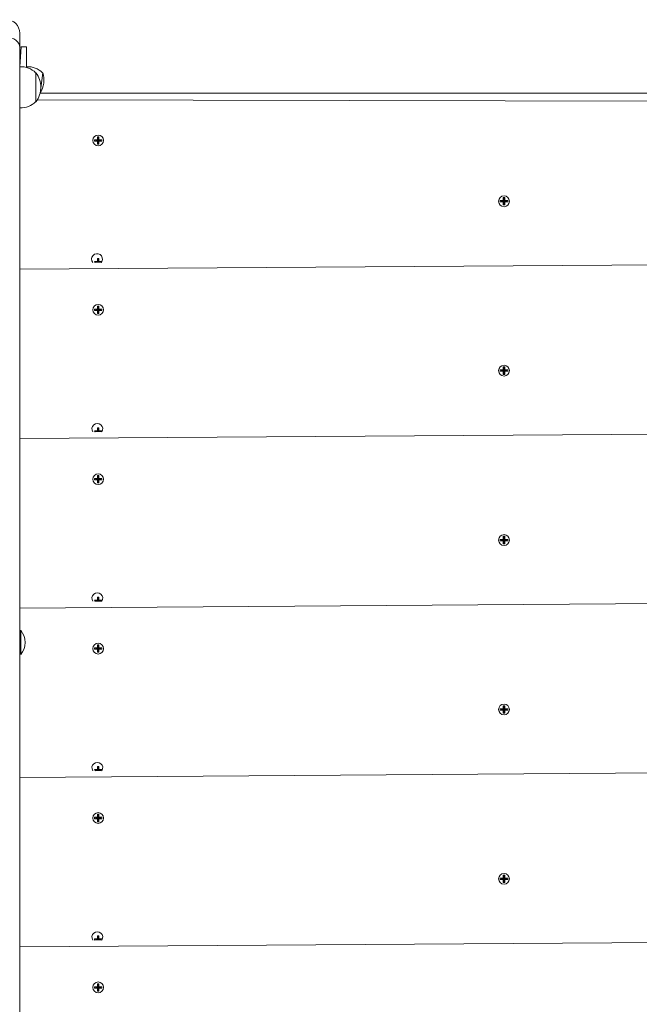
# Model space of a CAD drawing. Units: millimetres. Extents: x -10182 to 7698, y -3309 to 9998.
# Drawn here: x -5039 to -4581, y 6060 to 6788 of the extents above; entities that cross this region are included whole.
import ezdxf

# ---------------------------------------------------------------- set-up
doc = ezdxf.new("R2010")
doc.units = ezdxf.units.MM

# ---------------------------------------------------------------- blocks, each defined once
blk = doc.blocks.new('T918-VS-S715')
at = {"color": 7, "linetype": 'Continuous', "lineweight": 18}
for p, q in [((-5039.47, 6778.49), (-5039.47, 6768.06)), ((-5039.47, 6768.06), (-5038.47, 6768.49)), ((-5039.47, 6768.06), (-5039.47, 5946.65)), ((-5038.47, 6768.49), (-5039.27, 6753.67)), ((-5034.47, 6768.49), (-5038.47, 6768.49)), ((-5034.47, 6768.49), (-5034.47, 6753.16)), ((-5039.27, 6753.67), (-5039.47, 6753.66)), ((-5039.27, 6723.3), (-5039.27, 6753.67)), ((-5034.27, 6753.67), (-5034.47, 6753.66)), ((-5034.47, 6753.16), (-5034.27, 6753.67)), ((-5027.47, 6749.23), (-5027.71, 6749.23)), ((-5027.47, 6738.48), (-5027.47, 6749.23)), ((-5024.32, 6734.18), (-5022.47, 6749.23)), ((-5022.47, 6749.23), (-5022.71, 6749.23)), ((-5027.47, 6727.73), (-5027.47, 6738.48)), ((-5024.32, 6734.18), (-4338.59, 6734.18)), ((-5039.47, 6723.31), (-5039.27, 6723.3)), ((-5027.71, 6727.74), (-5027.47, 6727.73)), ((-4981.97, 6701.92), (-4981.97, 6699.67)), ((-4980.97, 6701.92), (-4981.97, 6701.92)), ((-4981.97, 6701.92), (-4981.57, 6700.72)), ((-4980.97, 6701.92), (-4981.37, 6700.72)), ((-4980.97, 6699.67), (-4980.97, 6701.92)), ((-4984.22, 6699.67), (-4984.22, 6698.67)), ((-4984.22, 6699.67), (-4983.02, 6699.27)), ((-4981.97, 6699.67), (-4984.22, 6699.67)), ((-4984.22, 6698.67), (-4983.02, 6699.07)), ((-4984.22, 6698.67), (-4981.97, 6698.67)), ((-4983.02, 6699.27), (-4983.02, 6699.07)), ((-4981.57, 6699.27), (-4983.02, 6699.27)), ((-4983.02, 6699.07), (-4981.57, 6699.07)), ((-4981.97, 6699.67), (-4981.57, 6699.27)), ((-4981.97, 6698.67), (-4981.57, 6699.07)), ((-4981.97, 6698.67), (-4981.97, 6696.42)), ((-4981.97, 6696.42), (-4981.57, 6697.62)), ((-4981.97, 6696.42), (-4980.97, 6696.42)), ((-4981.57, 6700.72), (-4981.57, 6699.27)), ((-4981.37, 6700.72), (-4981.57, 6700.72)), ((-4981.57, 6699.07), (-4981.57, 6697.62)), ((-4981.57, 6697.62), (-4981.37, 6697.62)), ((-4981.37, 6699.27), (-4981.37, 6700.72)), ((-4980.97, 6699.67), (-4981.37, 6699.27)), ((-4979.92, 6699.27), (-4981.37, 6699.27)), ((-4981.37, 6699.07), (-4979.92, 6699.07)), ((-4980.97, 6698.67), (-4981.37, 6699.07)), ((-4981.37, 6697.62), (-4981.37, 6699.07)), ((-4980.97, 6696.42), (-4981.37, 6697.62)), ((-4978.72, 6699.67), (-4980.97, 6699.67)), ((-4980.97, 6696.42), (-4980.97, 6698.67)), ((-4980.97, 6698.67), (-4978.72, 6698.67)), ((-4978.72, 6699.67), (-4979.92, 6699.27)), ((-4979.92, 6699.07), (-4979.92, 6699.27)), ((-4978.72, 6698.67), (-4979.92, 6699.07)), ((-4978.72, 6698.67), (-4978.72, 6699.67)), ((-4684.21, 6654.67), (-4683.01, 6654.27)), ((-4681.96, 6654.67), (-4684.21, 6654.67)), ((-4684.21, 6654.67), (-4684.21, 6653.67)), ((-4684.21, 6653.67), (-4683.01, 6654.07)), ((-4684.21, 6653.67), (-4681.96, 6653.67)), ((-4681.56, 6654.27), (-4683.01, 6654.27)), ((-4683.01, 6654.27), (-4683.01, 6654.07)), ((-4683.01, 6654.07), (-4681.56, 6654.07)), ((-4681.96, 6656.92), (-4681.96, 6654.67)), ((-4680.96, 6656.92), (-4681.96, 6656.92)), ((-4681.96, 6656.92), (-4681.56, 6655.72)), ((-4681.96, 6654.67), (-4681.56, 6654.27)), ((-4681.96, 6653.67), (-4681.56, 6654.07)), ((-4681.96, 6653.67), (-4681.96, 6651.42)), ((-4681.96, 6651.42), (-4681.56, 6652.62)), ((-4681.96, 6651.42), (-4680.96, 6651.42)), ((-4681.56, 6655.72), (-4681.56, 6654.27)), ((-4681.36, 6655.72), (-4681.56, 6655.72)), ((-4681.56, 6654.07), (-4681.56, 6652.62)), ((-4681.56, 6652.62), (-4681.36, 6652.62)), ((-4680.96, 6656.92), (-4681.36, 6655.72)), ((-4681.36, 6654.27), (-4681.36, 6655.72)), ((-4680.96, 6654.67), (-4681.36, 6654.27)), ((-4679.91, 6654.27), (-4681.36, 6654.27)), ((-4681.36, 6654.07), (-4679.91, 6654.07)), ((-4680.96, 6653.67), (-4681.36, 6654.07)), ((-4681.36, 6652.62), (-4681.36, 6654.07)), ((-4680.96, 6651.42), (-4681.36, 6652.62)), ((-4680.96, 6654.67), (-4680.96, 6656.92)), ((-4678.71, 6654.67), (-4680.96, 6654.67)), ((-4680.96, 6653.67), (-4678.71, 6653.67)), ((-4680.96, 6651.42), (-4680.96, 6653.67)), ((-4678.71, 6654.67), (-4679.91, 6654.27)), ((-4679.91, 6654.07), (-4679.91, 6654.27)), ((-4678.71, 6653.67), (-4679.91, 6654.07)), ((-4678.71, 6653.67), (-4678.71, 6654.67)), ((-5039.47, 6603.87), (-4323.44, 6608.87)), ((-4984.22, 6609.67), (-4983.63, 6608.87)), ((-4984.22, 6609.67), (-4983.02, 6609.27)), ((-4981.97, 6609.67), (-4984.22, 6609.67)), ((-4983.63, 6608.87), (-4983.02, 6609.07)), ((-4983.02, 6609.27), (-4983.02, 6609.07)), ((-4981.57, 6609.27), (-4983.02, 6609.27)), ((-4983.02, 6609.07), (-4981.57, 6609.07)), ((-4981.97, 6611.92), (-4981.97, 6609.67)), ((-4980.97, 6611.92), (-4981.97, 6611.92)), ((-4981.97, 6611.92), (-4981.57, 6610.72)), ((-4981.97, 6609.67), (-4981.57, 6609.27)), ((-4981.57, 6610.72), (-4981.57, 6609.27)), ((-4981.37, 6610.72), (-4981.57, 6610.72)), ((-4981.57, 6609.07), (-4981.57, 6609.07)), ((-4981.57, 6609.07), (-4981.37, 6608.87)), ((-4980.97, 6611.92), (-4981.37, 6610.72)), ((-4981.37, 6609.27), (-4981.37, 6610.72)), ((-4980.97, 6609.67), (-4981.37, 6609.27)), ((-4979.92, 6609.27), (-4981.37, 6609.27)), ((-4981.37, 6609.07), (-4979.92, 6609.07)), ((-4981.37, 6608.87), (-4981.37, 6609.07)), ((-4981.37, 6608.87), (-4981.37, 6609.07)), ((-4980.97, 6609.67), (-4980.97, 6611.92)), ((-4978.72, 6609.67), (-4980.97, 6609.67)), ((-4978.72, 6609.67), (-4979.92, 6609.27)), ((-4979.92, 6609.07), (-4979.92, 6609.27)), ((-4979.3, 6608.87), (-4979.92, 6609.07)), ((-4979.3, 6608.87), (-4978.72, 6609.67)), ((-4984.22, 6574.36), (-4983.02, 6573.96)), ((-4981.97, 6574.36), (-4984.22, 6574.36)), ((-4984.22, 6574.36), (-4984.22, 6573.36)), ((-4984.22, 6573.36), (-4983.02, 6573.76)), ((-4984.22, 6573.36), (-4981.97, 6573.36)), ((-4981.57, 6573.96), (-4983.02, 6573.96)), ((-4983.02, 6573.96), (-4983.02, 6573.76)), ((-4983.02, 6573.76), (-4981.57, 6573.76)), ((-4981.97, 6576.61), (-4981.97, 6574.36)), ((-4981.97, 6576.61), (-4981.57, 6575.41)), ((-4980.97, 6576.61), (-4981.97, 6576.61)), ((-4981.97, 6574.36), (-4981.57, 6573.96)), ((-4981.97, 6573.36), (-4981.57, 6573.76)), ((-4981.97, 6573.36), (-4981.97, 6571.11)), ((-4981.97, 6571.11), (-4981.57, 6572.31)), ((-4981.97, 6571.11), (-4980.97, 6571.11)), ((-4981.57, 6575.41), (-4981.57, 6573.96)), ((-4981.37, 6575.41), (-4981.57, 6575.41)), ((-4981.57, 6573.76), (-4981.57, 6572.31)), ((-4981.57, 6572.31), (-4981.37, 6572.31)), ((-4980.97, 6576.61), (-4981.37, 6575.41)), ((-4981.37, 6573.96), (-4981.37, 6575.41)), ((-4980.97, 6574.36), (-4981.37, 6573.96)), ((-4979.92, 6573.96), (-4981.37, 6573.96)), ((-4981.37, 6572.31), (-4981.37, 6573.76)), ((-4980.97, 6573.36), (-4981.37, 6573.76)), ((-4981.37, 6573.76), (-4979.92, 6573.76)), ((-4980.97, 6571.11), (-4981.37, 6572.31)), ((-4980.97, 6574.36), (-4980.97, 6576.61)), ((-4978.72, 6574.36), (-4980.97, 6574.36)), ((-4980.97, 6571.11), (-4980.97, 6573.36)), ((-4980.97, 6573.36), (-4978.72, 6573.36)), ((-4978.72, 6574.36), (-4979.92, 6573.96)), ((-4979.92, 6573.76), (-4979.92, 6573.96)), ((-4978.72, 6573.36), (-4979.92, 6573.76)), ((-4978.72, 6573.36), (-4978.72, 6574.36)), ((-4684.21, 6529.36), (-4684.21, 6528.36)), ((-4684.21, 6529.36), (-4683.01, 6528.96)), ((-4681.96, 6529.36), (-4684.21, 6529.36)), ((-4684.21, 6528.36), (-4683.01, 6528.76)), ((-4684.21, 6528.36), (-4681.96, 6528.36)), ((-4683.01, 6528.96), (-4683.01, 6528.76)), ((-4681.56, 6528.96), (-4683.01, 6528.96)), ((-4683.01, 6528.76), (-4681.56, 6528.76)), ((-4681.96, 6531.61), (-4681.96, 6529.36)), ((-4680.96, 6531.61), (-4681.96, 6531.61)), ((-4681.96, 6531.61), (-4681.56, 6530.41)), ((-4681.96, 6529.36), (-4681.56, 6528.96)), ((-4681.96, 6528.36), (-4681.56, 6528.76)), ((-4681.96, 6528.36), (-4681.96, 6526.11)), ((-4681.96, 6526.11), (-4681.56, 6527.31)), ((-4681.56, 6530.41), (-4681.56, 6528.96)), ((-4681.36, 6530.41), (-4681.56, 6530.41)), ((-4681.56, 6528.76), (-4681.56, 6527.31)), ((-4681.56, 6527.31), (-4681.36, 6527.31)), ((-4680.96, 6531.61), (-4681.36, 6530.41)), ((-4681.36, 6528.96), (-4681.36, 6530.41)), ((-4680.96, 6529.36), (-4681.36, 6528.96)), ((-4679.91, 6528.96), (-4681.36, 6528.96)), ((-4681.36, 6528.76), (-4679.91, 6528.76)), ((-4680.96, 6528.36), (-4681.36, 6528.76)), ((-4681.36, 6527.31), (-4681.36, 6528.76)), ((-4680.96, 6526.11), (-4681.36, 6527.31)), ((-4680.96, 6529.36), (-4680.96, 6531.61)), ((-4678.71, 6529.36), (-4680.96, 6529.36)), ((-4680.96, 6526.11), (-4680.96, 6528.36)), ((-4680.96, 6528.36), (-4678.71, 6528.36)), ((-4678.71, 6529.36), (-4679.91, 6528.96)), ((-4679.91, 6528.76), (-4679.91, 6528.96)), ((-4678.71, 6528.36), (-4679.91, 6528.76)), ((-4678.71, 6528.36), (-4678.71, 6529.36)), ((-4681.96, 6526.11), (-4680.96, 6526.11)), ((-5039.47, 6478.56), (-4323.44, 6483.56)), ((-4984.22, 6484.36), (-4983.02, 6483.96)), ((-4981.97, 6484.36), (-4984.22, 6484.36)), ((-4984.22, 6484.36), (-4983.63, 6483.56)), ((-4983.63, 6483.56), (-4983.02, 6483.76)), ((-4981.57, 6483.96), (-4983.02, 6483.96)), ((-4983.02, 6483.96), (-4983.02, 6483.76)), ((-4983.02, 6483.76), (-4981.57, 6483.76)), ((-4981.97, 6486.61), (-4981.97, 6484.36)), ((-4980.97, 6486.61), (-4981.97, 6486.61)), ((-4981.97, 6486.61), (-4981.57, 6485.41)), ((-4981.97, 6484.36), (-4981.57, 6483.96)), ((-4981.57, 6485.41), (-4981.57, 6483.96)), ((-4981.37, 6485.41), (-4981.57, 6485.41)), ((-4981.57, 6483.76), (-4981.57, 6483.56)), ((-4981.57, 6483.56), (-4981.57, 6483.76)), ((-4980.97, 6486.61), (-4981.37, 6485.41)), ((-4981.37, 6483.96), (-4981.37, 6485.41)), ((-4980.97, 6484.36), (-4981.37, 6483.96)), ((-4979.92, 6483.96), (-4981.37, 6483.96)), ((-4981.37, 6483.56), (-4981.37, 6483.76)), ((-4981.37, 6483.56), (-4981.37, 6483.76)), ((-4981.37, 6483.76), (-4979.92, 6483.76)), ((-4980.97, 6484.36), (-4980.97, 6486.61)), ((-4978.72, 6484.36), (-4980.97, 6484.36)), ((-4978.72, 6484.36), (-4979.92, 6483.96)), ((-4979.92, 6483.76), (-4979.92, 6483.96)), ((-4978.72, 6483.56), (-4979.92, 6483.76)), ((-4978.72, 6483.56), (-4978.72, 6484.36)), ((-4981.97, 6449.05), (-4984.22, 6449.05)), ((-4984.22, 6449.05), (-4984.22, 6448.05)), ((-4984.22, 6449.05), (-4983.02, 6448.65)), ((-4984.22, 6448.05), (-4983.02, 6448.45)), ((-4984.22, 6448.05), (-4981.97, 6448.05)), ((-4981.57, 6448.65), (-4983.02, 6448.65)), ((-4983.02, 6448.65), (-4983.02, 6448.45)), ((-4983.02, 6448.45), (-4981.57, 6448.45)), ((-4981.97, 6451.3), (-4981.97, 6449.05)), ((-4980.97, 6451.3), (-4981.97, 6451.3)), ((-4981.97, 6451.3), (-4981.57, 6450.1)), ((-4981.97, 6449.05), (-4981.57, 6448.65)), ((-4981.97, 6448.05), (-4981.57, 6448.45)), ((-4981.97, 6448.05), (-4981.97, 6445.8)), ((-4981.97, 6445.8), (-4981.57, 6447)), ((-4981.37, 6450.1), (-4981.57, 6450.1)), ((-4981.57, 6450.1), (-4981.57, 6448.65)), ((-4981.57, 6448.45), (-4981.57, 6447)), ((-4981.57, 6447), (-4981.37, 6447)), ((-4980.97, 6451.3), (-4981.37, 6450.1)), ((-4981.37, 6448.65), (-4981.37, 6450.1)), ((-4980.97, 6449.05), (-4981.37, 6448.65)), ((-4979.92, 6448.65), (-4981.37, 6448.65)), ((-4981.37, 6447), (-4981.37, 6448.45)), ((-4980.97, 6448.05), (-4981.37, 6448.45)), ((-4981.37, 6448.45), (-4979.92, 6448.45)), ((-4980.97, 6445.8), (-4981.37, 6447)), ((-4980.97, 6449.05), (-4980.97, 6451.3)), ((-4978.72, 6449.05), (-4980.97, 6449.05)), ((-4980.97, 6445.8), (-4980.97, 6448.05)), ((-4980.97, 6448.05), (-4978.72, 6448.05)), ((-4978.72, 6449.05), (-4979.92, 6448.65)), ((-4979.92, 6448.45), (-4979.92, 6448.65)), ((-4978.72, 6448.05), (-4979.92, 6448.45)), ((-4978.72, 6448.05), (-4978.72, 6449.05)), ((-4981.97, 6445.8), (-4980.97, 6445.8)), ((-4684.21, 6404.05), (-4684.21, 6403.05)), ((-4684.21, 6404.05), (-4683.01, 6403.65)), ((-4681.96, 6404.05), (-4684.21, 6404.05)), ((-4684.21, 6403.05), (-4683.01, 6403.45)), ((-4684.21, 6403.05), (-4681.96, 6403.05)), ((-4683.01, 6403.65), (-4683.01, 6403.45)), ((-4681.56, 6403.65), (-4683.01, 6403.65)), ((-4683.01, 6403.45), (-4681.56, 6403.45)), ((-4681.96, 6406.3), (-4681.96, 6404.05)), ((-4681.96, 6406.3), (-4681.56, 6405.1)), ((-4680.96, 6406.3), (-4681.96, 6406.3)), ((-4681.96, 6404.05), (-4681.56, 6403.65)), ((-4681.96, 6403.05), (-4681.56, 6403.45)), ((-4681.96, 6403.05), (-4681.96, 6400.8)), ((-4681.56, 6405.1), (-4681.56, 6403.65)), ((-4681.36, 6405.1), (-4681.56, 6405.1)), ((-4681.56, 6403.45), (-4681.56, 6402)), ((-4680.96, 6406.3), (-4681.36, 6405.1)), ((-4681.36, 6403.65), (-4681.36, 6405.1)), ((-4680.96, 6404.05), (-4681.36, 6403.65)), ((-4679.91, 6403.65), (-4681.36, 6403.65)), ((-4681.36, 6402), (-4681.36, 6403.45)), ((-4680.96, 6403.05), (-4681.36, 6403.45)), ((-4681.36, 6403.45), (-4679.91, 6403.45)), ((-4680.96, 6404.05), (-4680.96, 6406.3)), ((-4678.71, 6404.05), (-4680.96, 6404.05)), ((-4680.96, 6400.8), (-4680.96, 6403.05)), ((-4680.96, 6403.05), (-4678.71, 6403.05)), ((-4678.71, 6404.05), (-4679.91, 6403.65)), ((-4679.91, 6403.45), (-4679.91, 6403.65)), ((-4678.71, 6403.05), (-4679.91, 6403.45)), ((-4678.71, 6403.05), (-4678.71, 6404.05)), ((-4681.96, 6400.8), (-4681.56, 6402)), ((-4681.96, 6400.8), (-4680.96, 6400.8)), ((-4681.56, 6402), (-4681.36, 6402)), ((-4680.96, 6400.8), (-4681.36, 6402)), ((-4984.22, 6359.05), (-4983.63, 6358.25)), ((-4984.22, 6359.05), (-4983.02, 6358.65)), ((-4981.97, 6359.05), (-4984.22, 6359.05)), ((-4981.97, 6361.3), (-4981.97, 6359.05)), ((-4981.97, 6361.3), (-4981.57, 6360.1)), ((-4980.97, 6361.3), (-4981.97, 6361.3)), ((-4981.97, 6359.05), (-4981.57, 6358.65)), ((-4981.57, 6360.1), (-4981.57, 6358.65)), ((-4981.37, 6360.1), (-4981.57, 6360.1)), ((-4980.97, 6361.3), (-4981.37, 6360.1)), ((-4981.37, 6358.65), (-4981.37, 6360.1)), ((-4980.97, 6359.05), (-4981.37, 6358.65)), ((-4980.97, 6359.05), (-4980.97, 6361.3)), ((-4978.72, 6359.05), (-4980.97, 6359.05)), ((-4978.72, 6359.05), (-4979.92, 6358.65)), ((-4978.72, 6358.25), (-4978.72, 6359.05)), ((-5039.47, 6353.25), (-4323.44, 6358.25)), ((-4983.63, 6358.25), (-4983.02, 6358.45)), ((-4983.02, 6358.65), (-4983.02, 6358.45)), ((-4981.57, 6358.65), (-4983.02, 6358.65)), ((-4983.02, 6358.45), (-4981.57, 6358.45)), ((-4981.57, 6358.45), (-4981.57, 6358.45)), ((-4981.57, 6358.45), (-4981.37, 6358.25)), ((-4979.92, 6358.65), (-4981.37, 6358.65)), ((-4981.37, 6358.25), (-4981.37, 6358.45)), ((-4981.37, 6358.25), (-4981.37, 6358.45)), ((-4981.37, 6358.45), (-4979.92, 6358.45)), ((-4979.92, 6358.45), (-4979.92, 6358.65)), ((-4978.72, 6358.25), (-4979.92, 6358.45)), ((-5038.75, 6336.78), (-5038.75, 6336.78)), ((-5038.75, 6336.78), (-5038.75, 6319.46)), ((-4984.22, 6323.74), (-4984.22, 6322.74)), ((-4984.22, 6323.74), (-4983.02, 6323.34)), ((-4981.97, 6323.74), (-4984.22, 6323.74)), ((-4984.22, 6322.74), (-4983.02, 6323.14)), ((-4984.22, 6322.74), (-4981.97, 6322.74)), ((-4983.02, 6323.34), (-4983.02, 6323.14)), ((-4981.57, 6323.34), (-4983.02, 6323.34)), ((-4983.02, 6323.14), (-4981.57, 6323.14)), ((-4981.97, 6325.99), (-4981.97, 6323.74)), ((-4981.97, 6325.99), (-4981.57, 6324.79)), ((-4980.97, 6325.99), (-4981.97, 6325.99)), ((-4981.97, 6323.74), (-4981.57, 6323.34)), ((-4981.97, 6322.74), (-4981.57, 6323.14)), ((-4981.97, 6322.74), (-4981.97, 6320.49)), ((-4981.57, 6324.79), (-4981.57, 6323.34)), ((-4981.37, 6324.79), (-4981.57, 6324.79)), ((-4981.57, 6323.14), (-4981.57, 6321.69)), ((-4980.97, 6325.99), (-4981.37, 6324.79)), ((-4981.37, 6323.34), (-4981.37, 6324.79)), ((-4980.97, 6323.74), (-4981.37, 6323.34)), ((-4979.92, 6323.34), (-4981.37, 6323.34)), ((-4981.37, 6321.69), (-4981.37, 6323.14)), ((-4980.97, 6322.74), (-4981.37, 6323.14)), ((-4981.37, 6323.14), (-4979.92, 6323.14)), ((-4980.97, 6323.74), (-4980.97, 6325.99)), ((-4978.72, 6323.74), (-4980.97, 6323.74)), ((-4980.97, 6320.49), (-4980.97, 6322.74)), ((-4980.97, 6322.74), (-4978.72, 6322.74)), ((-4978.72, 6323.74), (-4979.92, 6323.34)), ((-4979.92, 6323.14), (-4979.92, 6323.34)), ((-4978.72, 6322.74), (-4979.92, 6323.14)), ((-4978.72, 6322.74), (-4978.72, 6323.74)), ((-5038.75, 6319.46), (-5038.75, 6318.78)), ((-5038.75, 6318.78), (-5038.75, 6318.78)), ((-4981.97, 6320.49), (-4981.57, 6321.69)), ((-4981.97, 6320.49), (-4980.97, 6320.49)), ((-4981.57, 6321.69), (-4981.37, 6321.69)), ((-4980.97, 6320.49), (-4981.37, 6321.69)), ((-4684.21, 6278.74), (-4683.01, 6278.34)), ((-4681.96, 6278.74), (-4684.21, 6278.74)), ((-4684.21, 6278.74), (-4684.21, 6277.74)), ((-4681.96, 6280.99), (-4681.56, 6279.79)), ((-4680.96, 6280.99), (-4681.96, 6280.99)), ((-4681.96, 6280.99), (-4681.96, 6278.74)), ((-4681.96, 6278.74), (-4681.56, 6278.34)), ((-4681.36, 6279.79), (-4681.56, 6279.79)), ((-4681.56, 6279.79), (-4681.56, 6278.34)), ((-4680.96, 6280.99), (-4681.36, 6279.79)), ((-4681.36, 6278.34), (-4681.36, 6279.79)), ((-4680.96, 6278.74), (-4681.36, 6278.34)), ((-4680.96, 6278.74), (-4680.96, 6280.99)), ((-4678.71, 6278.74), (-4680.96, 6278.74)), ((-4678.71, 6278.74), (-4679.91, 6278.34)), ((-4678.71, 6277.74), (-4678.71, 6278.74)), ((-4684.21, 6277.74), (-4683.01, 6278.14)), ((-4684.21, 6277.74), (-4681.96, 6277.74)), ((-4681.56, 6278.34), (-4683.01, 6278.34)), ((-4683.01, 6278.34), (-4683.01, 6278.14)), ((-4683.01, 6278.14), (-4681.56, 6278.14)), ((-4681.96, 6277.74), (-4681.56, 6278.14)), ((-4681.96, 6277.74), (-4681.96, 6275.49)), ((-4681.96, 6275.49), (-4681.56, 6276.69)), ((-4681.96, 6275.49), (-4680.96, 6275.49)), ((-4681.56, 6278.14), (-4681.56, 6276.69)), ((-4681.56, 6276.69), (-4681.36, 6276.69)), ((-4679.91, 6278.34), (-4681.36, 6278.34)), ((-4681.36, 6278.14), (-4679.91, 6278.14)), ((-4680.96, 6277.74), (-4681.36, 6278.14)), ((-4681.36, 6276.69), (-4681.36, 6278.14)), ((-4680.96, 6275.49), (-4681.36, 6276.69)), ((-4680.96, 6275.49), (-4680.96, 6277.74)), ((-4680.96, 6277.74), (-4678.71, 6277.74)), ((-4679.91, 6278.14), (-4679.91, 6278.34)), ((-4678.71, 6277.74), (-4679.91, 6278.14)), ((-4981.97, 6235.99), (-4981.57, 6234.79)), ((-4980.97, 6235.99), (-4981.97, 6235.99)), ((-4981.97, 6235.99), (-4981.97, 6233.74)), ((-4980.97, 6235.99), (-4981.37, 6234.79)), ((-4980.97, 6233.74), (-4980.97, 6235.99)), ((-5039.47, 6227.94), (-4323.44, 6232.94)), ((-4984.22, 6233.74), (-4983.63, 6232.94)), ((-4984.22, 6233.74), (-4983.02, 6233.34)), ((-4981.97, 6233.74), (-4984.22, 6233.74)), ((-4983.63, 6232.94), (-4983.02, 6233.14)), ((-4983.02, 6233.34), (-4983.02, 6233.14)), ((-4981.57, 6233.34), (-4983.02, 6233.34)), ((-4983.02, 6233.14), (-4981.57, 6233.14)), ((-4981.97, 6233.74), (-4981.57, 6233.34)), ((-4981.37, 6234.79), (-4981.57, 6234.79)), ((-4981.57, 6234.79), (-4981.57, 6233.34)), ((-4981.57, 6233.14), (-4981.57, 6233.14)), ((-4981.57, 6233.14), (-4981.37, 6232.94)), ((-4981.37, 6233.34), (-4981.37, 6234.79)), ((-4980.97, 6233.74), (-4981.37, 6233.34)), ((-4979.92, 6233.34), (-4981.37, 6233.34)), ((-4981.37, 6232.94), (-4981.37, 6233.14)), ((-4981.37, 6232.94), (-4981.37, 6233.14)), ((-4981.37, 6233.14), (-4979.92, 6233.14)), ((-4978.72, 6233.74), (-4980.97, 6233.74)), ((-4978.72, 6233.74), (-4979.92, 6233.34)), ((-4979.92, 6233.14), (-4979.92, 6233.34)), ((-4978.72, 6232.94), (-4979.92, 6233.14)), ((-4978.72, 6232.94), (-4978.72, 6233.74)), ((-4981.97, 6200.68), (-4981.57, 6199.48)), ((-4980.97, 6200.68), (-4981.97, 6200.68)), ((-4981.97, 6200.68), (-4981.97, 6198.43)), ((-4981.37, 6199.48), (-4981.57, 6199.48)), ((-4981.57, 6199.48), (-4981.57, 6198.03)), ((-4980.97, 6200.68), (-4981.37, 6199.48)), ((-4981.37, 6198.03), (-4981.37, 6199.48)), ((-4980.97, 6198.43), (-4980.97, 6200.68)), ((-4984.22, 6198.43), (-4984.22, 6197.43)), ((-4984.22, 6198.43), (-4983.02, 6198.03)), ((-4981.97, 6198.43), (-4984.22, 6198.43)), ((-4984.22, 6197.43), (-4983.02, 6197.83)), ((-4984.22, 6197.43), (-4981.97, 6197.43)), ((-4983.02, 6198.03), (-4983.02, 6197.83)), ((-4981.57, 6198.03), (-4983.02, 6198.03)), ((-4983.02, 6197.83), (-4981.57, 6197.83)), ((-4981.97, 6198.43), (-4981.57, 6198.03)), ((-4981.97, 6197.43), (-4981.57, 6197.83)), ((-4981.97, 6197.43), (-4981.97, 6195.18)), ((-4981.97, 6195.18), (-4981.57, 6196.38)), ((-4981.97, 6195.18), (-4980.97, 6195.18)), ((-4981.57, 6197.83), (-4981.57, 6196.38)), ((-4981.57, 6196.38), (-4981.37, 6196.38)), ((-4980.97, 6198.43), (-4981.37, 6198.03)), ((-4979.92, 6198.03), (-4981.37, 6198.03)), ((-4981.37, 6197.83), (-4979.92, 6197.83)), ((-4980.97, 6197.43), (-4981.37, 6197.83)), ((-4981.37, 6196.38), (-4981.37, 6197.83)), ((-4980.97, 6195.18), (-4981.37, 6196.38)), ((-4978.72, 6198.43), (-4980.97, 6198.43)), ((-4980.97, 6197.43), (-4978.72, 6197.43)), ((-4980.97, 6195.18), (-4980.97, 6197.43)), ((-4978.72, 6198.43), (-4979.92, 6198.03)), ((-4979.92, 6197.83), (-4979.92, 6198.03)), ((-4978.72, 6197.43), (-4979.92, 6197.83)), ((-4978.72, 6197.43), (-4978.72, 6198.43)), ((-4681.96, 6155.68), (-4681.56, 6154.48)), ((-4680.96, 6155.68), (-4681.96, 6155.68)), ((-4681.96, 6155.68), (-4681.96, 6153.43)), ((-4680.96, 6155.68), (-4681.36, 6154.48)), ((-4680.96, 6153.43), (-4680.96, 6155.68)), ((-4681.96, 6153.43), (-4684.21, 6153.43)), ((-4684.21, 6153.43), (-4684.21, 6152.43)), ((-4684.21, 6153.43), (-4683.01, 6153.03)), ((-4684.21, 6152.43), (-4683.01, 6152.83)), ((-4684.21, 6152.43), (-4681.96, 6152.43)), ((-4681.56, 6153.03), (-4683.01, 6153.03)), ((-4683.01, 6153.03), (-4683.01, 6152.83)), ((-4683.01, 6152.83), (-4681.56, 6152.83)), ((-4681.96, 6153.43), (-4681.56, 6153.03)), ((-4681.96, 6152.43), (-4681.56, 6152.83)), ((-4681.96, 6152.43), (-4681.96, 6150.18)), ((-4681.96, 6150.18), (-4681.56, 6151.38)), ((-4681.96, 6150.18), (-4680.96, 6150.18)), ((-4681.36, 6154.48), (-4681.56, 6154.48)), ((-4681.56, 6154.48), (-4681.56, 6153.03)), ((-4681.56, 6152.83), (-4681.56, 6151.38)), ((-4681.56, 6151.38), (-4681.36, 6151.38)), ((-4681.36, 6153.03), (-4681.36, 6154.48)), ((-4680.96, 6153.43), (-4681.36, 6153.03)), ((-4679.91, 6153.03), (-4681.36, 6153.03)), ((-4681.36, 6151.38), (-4681.36, 6152.83)), ((-4680.96, 6152.43), (-4681.36, 6152.83)), ((-4681.36, 6152.83), (-4679.91, 6152.83)), ((-4680.96, 6150.18), (-4681.36, 6151.38)), ((-4678.71, 6153.43), (-4680.96, 6153.43)), ((-4680.96, 6150.18), (-4680.96, 6152.43)), ((-4680.96, 6152.43), (-4678.71, 6152.43)), ((-4678.71, 6153.43), (-4679.91, 6153.03)), ((-4679.91, 6152.83), (-4679.91, 6153.03)), ((-4678.71, 6152.43), (-4679.91, 6152.83)), ((-4678.71, 6152.43), (-4678.71, 6153.43)), ((-5039.47, 6102.63), (-4323.44, 6107.63)), ((-4984.22, 6108.43), (-4983.02, 6108.03)), ((-4981.97, 6108.43), (-4984.22, 6108.43)), ((-4984.22, 6108.43), (-4984.22, 6107.63)), ((-4984.22, 6107.63), (-4983.02, 6107.83)), ((-4981.57, 6108.03), (-4983.02, 6108.03)), ((-4983.02, 6108.03), (-4983.02, 6107.83)), ((-4983.02, 6107.83), (-4981.57, 6107.83)), ((-4981.97, 6110.68), (-4981.57, 6109.48)), ((-4980.97, 6110.68), (-4981.97, 6110.68)), ((-4981.97, 6110.68), (-4981.97, 6108.43)), ((-4981.97, 6108.43), (-4981.57, 6108.03)), ((-4981.37, 6109.48), (-4981.57, 6109.48)), ((-4981.57, 6109.48), (-4981.57, 6108.03)), ((-4981.57, 6107.83), (-4981.57, 6107.63)), ((-4981.57, 6107.63), (-4981.57, 6107.83)), ((-4981.57, 6107.63), (-4981.37, 6107.83)), ((-4980.97, 6110.68), (-4981.37, 6109.48)), ((-4981.37, 6108.03), (-4981.37, 6109.48)), ((-4980.97, 6108.43), (-4981.37, 6108.03)), ((-4979.92, 6108.03), (-4981.37, 6108.03)), ((-4981.37, 6107.83), (-4979.92, 6107.83)), ((-4981.37, 6107.83), (-4981.37, 6107.83)), ((-4980.97, 6108.43), (-4980.97, 6110.68)), ((-4978.72, 6108.43), (-4980.97, 6108.43)), ((-4978.72, 6108.43), (-4979.92, 6108.03)), ((-4979.92, 6107.83), (-4979.92, 6108.03)), ((-4978.72, 6107.63), (-4979.92, 6107.83)), ((-4978.72, 6107.63), (-4978.72, 6108.43)), ((-4981.97, 6075.37), (-4981.97, 6073.12)), ((-4981.97, 6075.37), (-4981.57, 6074.17)), ((-4980.97, 6075.37), (-4981.97, 6075.37)), ((-4980.97, 6075.37), (-4981.37, 6074.17)), ((-4980.97, 6073.12), (-4980.97, 6075.37)), ((-4981.97, 6073.12), (-4984.22, 6073.12)), ((-4984.22, 6073.12), (-4984.22, 6072.12)), ((-4984.22, 6073.12), (-4983.02, 6072.72)), ((-4984.22, 6072.12), (-4983.02, 6072.52)), ((-4984.22, 6072.12), (-4981.97, 6072.12)), ((-4983.02, 6072.72), (-4983.02, 6072.52)), ((-4981.57, 6072.72), (-4983.02, 6072.72)), ((-4983.02, 6072.52), (-4981.57, 6072.52)), ((-4981.97, 6073.12), (-4981.57, 6072.72)), ((-4981.97, 6072.12), (-4981.57, 6072.52)), ((-4981.97, 6072.12), (-4981.97, 6069.87)), ((-4981.97, 6069.87), (-4981.57, 6071.07)), ((-4981.97, 6069.87), (-4980.97, 6069.87)), ((-4981.57, 6074.17), (-4981.57, 6072.72)), ((-4981.37, 6074.17), (-4981.57, 6074.17)), ((-4981.57, 6072.52), (-4981.57, 6071.07)), ((-4981.57, 6071.07), (-4981.37, 6071.07)), ((-4981.37, 6072.72), (-4981.37, 6074.17)), ((-4980.97, 6073.12), (-4981.37, 6072.72)), ((-4979.92, 6072.72), (-4981.37, 6072.72)), ((-4981.37, 6072.52), (-4979.92, 6072.52)), ((-4980.97, 6072.12), (-4981.37, 6072.52)), ((-4981.37, 6071.07), (-4981.37, 6072.52)), ((-4980.97, 6069.87), (-4981.37, 6071.07)), ((-4978.72, 6073.12), (-4980.97, 6073.12)), ((-4980.97, 6069.87), (-4980.97, 6072.12)), ((-4980.97, 6072.12), (-4978.72, 6072.12)), ((-4978.72, 6073.12), (-4979.92, 6072.72)), ((-4979.92, 6072.52), (-4979.92, 6072.72)), ((-4978.72, 6072.12), (-4979.92, 6072.52)), ((-4978.72, 6072.12), (-4978.72, 6073.12))]:
    blk.add_line(p, q, dxfattribs=at)
at = {"color": 8, "linetype": 'Continuous', "lineweight": 18}
for p, q in [((-4335.44, 6727.73), (-5026.46, 6729.18)), ((-4323.44, 6608.87), (-5039.47, 6603.87)), ((-4323.44, 6483.56), (-5039.47, 6478.56)), ((-4323.44, 6358.25), (-5039.47, 6353.25)), ((-4323.44, 6232.94), (-5039.47, 6227.94)), ((-4323.44, 6107.63), (-5039.47, 6102.63))]:
    blk.add_line(p, q, dxfattribs=at)
at = {"color": 7, "linetype": 'Continuous', "lineweight": 18, "flags": 128}
blk.add_lwpolyline([(-5049.47, 6775.46), (-5047.52, 6775.31), (-5045.64, 6774.89), (-5043.92, 6774.21), (-5042.4, 6773.29), (-5041.16, 6772.17), (-5040.23, 6770.89), (-5039.66, 6769.5), (-5039.47, 6768.06)], dxfattribs=at)
at = {"color": 7, "linetype": 'Continuous', "lineweight": 18}
for centre in [(-4981.47, 6699.17), (-4681.46, 6654.17), (-4981.47, 6573.86), (-4681.46, 6528.86), (-4981.47, 6448.55), (-4681.46, 6403.55), (-4981.47, 6323.24), (-4681.46, 6278.24), (-4981.47, 6197.93), (-4681.46, 6152.93), (-4981.47, 6072.62)]:
    blk.add_circle(centre, 4, dxfattribs=at)
for centre, radius, start, end in [((-5049.47, 6778.49), 10, 0, 90), ((-5038.47, 6738.48), 15.21, 44.95579, 93.0153), ((-5033.47, 6738.48), 15.21, 44.95579, 93.0153), ((-5041.28, 6738.48), 17.5, 360, 37.90004), ((-5039.05, 6743.63), 17.5, 327.31807, 18.69227), ((-5041.28, 6738.48), 17.5, 322.09996, 0), ((-5038.47, 6738.49), 15.21, 266.9847, 315.04421), ((-4982.34, 6611.37), 4, 334.83504, 218.78446), ((-4982.09, 6485.71), 4, 327.38354, 212.61646), ((-4982.09, 6360.4), 4, 327.38354, 212.61646), ((-5049.47, 6327.78), 14, 319.9948, 40.0052), ((-4982.09, 6235.09), 4, 327.38354, 212.61646), ((-4982.09, 6109.78), 4, 327.38354, 212.61646)]:
    blk.add_arc(centre, radius, start, end, dxfattribs=at)

msp = doc.modelspace()

# ---------------------------------------------------------------- block references
msp.add_blockref('T918-VS-S715', (0, 0))

doc.saveas('drawing.dxf')
